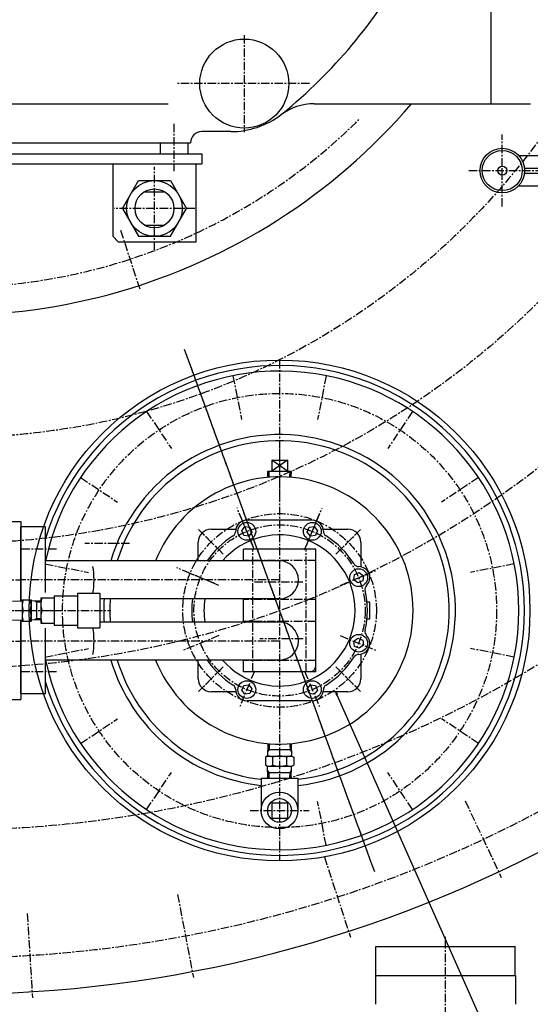
# Model space of a CAD drawing. Units: millimetres. Extents: x -12297 to 118, y 0 to 8607.
# Drawn here: x -2639 to -2180, y 3936 to 4821 of the extents above; entities that cross this region are included whole.
import ezdxf

# ---------------------------------------------------------------- set-up
doc = ezdxf.new("R2010")
doc.units = ezdxf.units.MM
doc.linetypes.add('CENTER', pattern=[12, 7.5, -1.5, 1.5, -1.5])
doc.layers.add('VIEW0001', color=7, linetype='Continuous')
doc.layers.add('VIEW0002', color=7, linetype='Continuous')
doc.styles.get("Standard").update_dxf_attribs({"font": 'ROMANS', "bigfont": 'EXTFONT'})
doc.dimstyles.new('ISO-25', dxfattribs={"dimtxt": 2.5, "dimasz": 2.5, "dimexe": 1.25, "dimexo": 0.625, "dimtad": 1, "dimtxsty": 'Standard', "dimcen": 2.5, "dimadec": 0, "dimazin": 0, "dimtfac": 1, "dimtmove": 0, "dimatfit": 3, "dimfxl": 0, "dimarcsym": 0})

# ---------------------------------------------------------------- blocks, each defined once
blk = doc.blocks.new('SYM0006')
at = {"color": 7, "linetype": 'Continuous'}
for q in [(1004.75, -2266.81), (1.76, -2.62), (0.76, -3.07)]:
    blk.add_line((0, 0), q, dxfattribs=at)
blk = doc.blocks.new('*D44')
at = {"color": 7, "linetype": 'Continuous'}
for p, q in [((-4207.91, 5769.86), (-1192.09, 4430.14)), ((-4207.91, 5769.86), (-4204.84, 5769.1)), ((-4207.91, 5769.86), (-4205.29, 5768.09)), ((-1192.09, 4430.14), (-1194.71, 4431.91)), ((-1192.09, 4430.14), (-1195.16, 4430.9)), ((-1192.09, 4430.14), (-476.98, 4112.47))]:
    blk.add_line(p, q, dxfattribs=at)
at = {"layer": 'Defpoints', "color": 0}
for p in [(-4207.91, 5769.86), (-1192.09, 4430.14)]:
    blk.add_point(p, dxfattribs=at)
at = {"color": 7, "insert": (-897.57, 4326.88), "char_height": 100, "attachment_point": 7, "rotation": 336}
blk.add_mtext('\\W1;∅3300', dxfattribs=at)
blk = doc.blocks.new('_OPEN')
at = {"color": 0, "linetype": 'ByBlock', "lineweight": -2}
for p, q in [((-1, 0.166667), (0, 0)), ((-1, -0.166667), (0, 0)), ((0, 0), (-1, 0))]:
    blk.add_line(p, q, dxfattribs=at)
blk = doc.blocks.new('*D45')
at = {"color": 7, "linetype": 'Continuous'}
for p, q in [((-2085.79, 6582.83), (-1643.91, 7649.63)), ((-3314.21, 3617.17), (-2085.79, 6582.83)), ((-2085.79, 6582.83), (-2087.49, 6580.16)), ((-2085.79, 6582.83), (-2086.48, 6579.74)), ((-3314.21, 3617.17), (-3313.52, 3620.26)), ((-3314.21, 3617.17), (-3312.51, 3619.84))]:
    blk.add_line(p, q, dxfattribs=at)
at = {"layer": 'Defpoints', "color": 0}
for p in [(-2085.79, 6582.83), (-3314.21, 3617.17)]:
    blk.add_point(p, dxfattribs=at)
at = {"color": 7, "insert": (-2038.76, 6761.7), "char_height": 100, "attachment_point": 7, "rotation": 67.5}
blk.add_mtext('\\W1;P.C.D.3210', dxfattribs=at)
blk = doc.blocks.new('*D46')
at = {"color": 0, "lineweight": -2}
for p, q in [((-4350, 4750), (-4350, 3005)), ((-1050, 4750), (-1050, 3005)), ((-4346.89, 3050), (-1053.11, 3050))]:
    blk.add_line(p, q, dxfattribs=at)
at = {"layer": 'Defpoints', "color": 0}
for p in [(-4350, 4750), (-1050, 4750), (-1050, 3050)]:
    blk.add_point(p, dxfattribs=at)
at = {"color": 0, "lineweight": -2, "xscale": 3.114, "yscale": 3.114, "zscale": 3.114}
for p, rotation in [((-4350, 3050), 180), ((-1050, 3050), 360)]:
    blk.add_blockref('_OPEN', p, dxfattribs=dict(at, rotation=rotation))
at = {"color": 0, "insert": (-2700, 3125.45), "char_height": 100, "attachment_point": 5}
blk.add_mtext('3300', dxfattribs=at)

msp = doc.modelspace()

# ---------------------------------------------------------------- linework, layer by layer
at = {"layer": 'VIEW0002', "color": 41, "linetype": 'Continuous'}
for p, q in [((-2215, 4745), (-2215, 4964)), ((-2894.4, 4745), (-2505.08, 4745)), ((-2373.95, 4745), (-2179.5, 4745)), ((-2449, 4720), (-2475, 4720)), ((-2915, 4710), (-2485, 4710)), ((-2512.5, 4710), (-2512.5, 4700)), ((-2487.5, 4710), (-2487.5, 4700)), ((-3185, 4700), (-2475, 4700)), ((-2475, 4700), (-2475, 4691)), ((-3185, 4691), (-2475, 4691)), ((-2555, 4691), (-2555, 4626)), ((-2480, 4621), (-2480, 4691)), ((-2546.37, 4651), (-2531.94, 4676)), ((-2531.94, 4676), (-2503.07, 4676)), ((-2503.07, 4676), (-2488.63, 4651)), ((-2526.52, 4666), (-2508.49, 4666)), ((-2546.37, 4651), (-2531.94, 4626)), ((-2503.07, 4626), (-2488.63, 4651)), ((-2526.52, 4636), (-2508.49, 4636)), ((-2555, 4626), (-2550, 4621)), ((-2550, 4621), (-2480, 4621)), ((-2531.94, 4626), (-2503.07, 4626))]:
    msp.add_line(p, q, dxfattribs=at)
at = {"layer": 'VIEW0002', "color": 41, "linetype": 'CENTER'}
for p, q in [((-2436.81, 4806.75), (-2436.81, 4719.51)), ((-2378.22, 4763.13), (-2496.76, 4763.13)), ((-2500, 4726.99), (-2500, 4684.4)), ((-2517.5, 4613.78), (-2517.5, 4688.23)), ((-2481.35, 4651), (-2553.65, 4651)), ((-2530.5, 4578.34), (-2548.12, 4632.57))]:
    msp.add_line(p, q, dxfattribs=at)
at = {"layer": 'VIEW0002', "color": 211, "linetype": 'CENTER'}
for p, q in [((-2205, 4652.68), (-2205, 4717.32)), ((-2235, 4685), (-2125, 4685))]:
    msp.add_line(p, q, dxfattribs=at)
at = {"layer": 'VIEW0002', "color": 211, "linetype": 'Continuous'}
for p, q in [((-2190.34, 4698.6), (-2137, 4698.6)), ((-2185.13, 4687.25), (-2141.85, 4687.25)), ((-2185.13, 4682.75), (-2141.85, 4682.75)), ((-2190.34, 4671.4), (-2137, 4671.4))]:
    msp.add_line(p, q, dxfattribs=at)
at = {"layer": 'VIEW0002', "color": 7, "linetype": 'CENTER'}
for p, q in [((-2319.61, 4054.89), (-2490.62, 4524.73)), ((-2321.32, 4059.59), (-2488.91, 4520.04)), ((-2405.12, 4514.81), (-2405.12, 4064.81)), ((-2447.06, 4500.68), (-2439.26, 4461.45)), ((-2363.17, 4500.68), (-2370.97, 4461.45)), ((-2524.56, 4468.58), (-2502.34, 4435.32)), ((-2285.67, 4468.58), (-2307.89, 4435.32)), ((-2405.12, 4434.81), (-2405.12, 4389.81)), ((-2583.88, 4409.26), (-2550.62, 4387.04)), ((-2226.35, 4409.26), (-2259.61, 4387.03)), ((-2477.95, 4362.64), (-2455.32, 4340.02)), ((-2332.28, 4362.64), (-2354.91, 4340.01)), ((-2540, 4350), (-2580, 4350)), ((-2615.98, 4331.75), (-2576.75, 4323.95)), ((-2194.25, 4331.75), (-2233.48, 4323.95)), ((-2615.98, 4247.87), (-2576.75, 4255.67)), ((-2194.25, 4247.87), (-2233.48, 4255.67)), ((-2477.95, 4216.98), (-2455.32, 4239.61)), ((-2332.28, 4216.98), (-2354.91, 4239.61)), ((-2583.88, 4170.36), (-2550.62, 4192.58)), ((-2226.35, 4170.36), (-2259.61, 4192.59)), ((-2524.56, 4111.04), (-2502.34, 4144.3)), ((-2285.67, 4111.04), (-2307.89, 4144.3)), ((-2363.17, 4078.94), (-2370.97, 4118.17)), ((-2238.24, 4118.72), (-2205.88, 4049.95)), ((-2431.61, 4110.13), (-2378.62, 4110.13)), ((-2364.87, 4068.58), (-2341.39, 3996.3)), ((-2496.79, 4034.71), (-2482.54, 3960.06)), ((-2631.9, 4017.64), (-2627.13, 3941.79))]:
    msp.add_line(p, q, dxfattribs=at)
at = {"layer": 'VIEW0002', "color": 7, "linetype": 'Continuous'}
for p, q in [((-2412.12, 4424.81), (-2398.12, 4424.81)), ((-2398.12, 4414.81), (-2412.12, 4424.81)), ((-2412.12, 4424.81), (-2412.12, 4414.81)), ((-2398.12, 4424.81), (-2412.12, 4414.81)), ((-2398.12, 4424.81), (-2398.12, 4414.81)), ((-2415.75, 4414.81), (-2394.48, 4414.81)), ((-2415.59, 4409.81), (-2415.75, 4414.81)), ((-2414.43, 4409.81), (-2414.59, 4414.81)), ((-2395.8, 4409.81), (-2395.64, 4414.81)), ((-2394.64, 4409.81), (-2394.48, 4414.81)), ((-2415.59, 4169.81), (-2415.93, 4158.97)), ((-2414.43, 4169.81), (-2414.59, 4164.81)), ((-2395.8, 4169.81), (-2395.64, 4164.81)), ((-2394.64, 4169.81), (-2394.3, 4158.97)), ((-2416.12, 4158.97), (-2417.82, 4157.99)), ((-2417.82, 4157.99), (-2417.82, 4150.95)), ((-2416.12, 4158.97), (-2394.11, 4158.97)), ((-2414.59, 4164.81), (-2415.82, 4162.68)), ((-2415.75, 4164.81), (-2394.48, 4164.81)), ((-2411.47, 4157.99), (-2411.47, 4150.95)), ((-2398.76, 4157.99), (-2398.76, 4150.95)), ((-2395.64, 4164.81), (-2394.42, 4162.68)), ((-2394.11, 4158.97), (-2392.41, 4157.99)), ((-2392.41, 4157.99), (-2392.41, 4150.95)), ((-2416.11, 4149.97), (-2417.82, 4150.95)), ((-2416.12, 4149.97), (-2394.11, 4149.97)), ((-2415.59, 4139.13), (-2415.93, 4149.97)), ((-2394.64, 4139.13), (-2394.3, 4149.97)), ((-2394.11, 4149.97), (-2392.41, 4150.95)), ((-2414.59, 4144.13), (-2415.82, 4146.26)), ((-2415.75, 4144.13), (-2394.48, 4144.13)), ((-2414.43, 4139.13), (-2414.59, 4144.13)), ((-2395.8, 4139.13), (-2395.64, 4144.13)), ((-2395.64, 4144.13), (-2394.41, 4146.26)), ((-2421.61, 4139.13), (-2421.61, 4110.13)), ((-2421.61, 4139.13), (-2388.62, 4139.13)), ((-2388.62, 4139.13), (-2388.62, 4110.13)), ((-2412.12, 4117.13), (-2412.12, 4103.13)), ((-2412.12, 4117.13), (-2398.12, 4117.13)), ((-2398.12, 4117.13), (-2398.12, 4103.13)), ((-2412.12, 4103.13), (-2398.12, 4103.13))]:
    msp.add_line(p, q, dxfattribs=at)
at = {"layer": 'VIEW0002', "color": 112, "linetype": 'CENTER'}
for p, q in [((-2429.23, 4348.04), (-2443.35, 4382.11)), ((-2381, 4348.04), (-2366.89, 4382.11)), ((-2381, 4348.04), (-2366.89, 4382.11)), ((-2427.67, 4344.26), (-2441.44, 4377.5)), ((-2382.56, 4344.26), (-2368.79, 4377.5)), ((-2457.7, 4342.39), (-2477.52, 4362.22)), ((-2352.53, 4342.39), (-2332.71, 4362.22)), ((-2429.09, 4234.87), (-2429.09, 4344.76)), ((-2381.14, 4234.87), (-2381.14, 4344.76)), ((-2372.65, 4334.77), (-2437.58, 4334.77)), ((-2463.34, 4313.93), (-2497.41, 4328.04)), ((-2459.56, 4312.36), (-2492.81, 4326.13)), ((-2350.67, 4312.36), (-2317.42, 4326.13)), ((-2384.1, 4315.18), (-2429.09, 4315.18)), ((-2372.65, 4299.8), (-2437.58, 4299.8)), ((-2372.65, 4279.82), (-2437.58, 4279.82)), ((-2459.56, 4267.26), (-2492.81, 4253.49)), ((-2383.89, 4264.44), (-2422.83, 4264.44)), ((-2350.67, 4267.26), (-2317.38, 4253.47)), ((-2457.7, 4237.23), (-2477.52, 4217.4)), ((-2372.65, 4244.85), (-2437.58, 4244.85)), ((-2352.53, 4237.23), (-2332.71, 4217.4)), ((-2427.67, 4235.37), (-2441.44, 4202.12)), ((-2382.56, 4235.37), (-2368.79, 4202.12))]:
    msp.add_line(p, q, dxfattribs=at)
at = {"layer": 'VIEW0002', "color": 190, "linetype": 'Continuous'}
for p, q in [((-2685, 4369.81), (-2637.5, 4369.81)), ((-2637.5, 4369.81), (-2637.5, 4298.38)), ((-2637.5, 4281.25), (-2637.5, 4209.81)), ((-2689.03, 4209.81), (-2637.5, 4209.81))]:
    msp.add_line(p, q, dxfattribs=at)
at = {"layer": 'VIEW0002', "color": 112, "linetype": 'Continuous'}
for p, q in [((-2375.68, 4370.87), (-2434.55, 4370.87)), ((-2466.62, 4362.81), (-2444.35, 4362.81)), ((-2439.13, 4361.48), (-2436.32, 4365.14)), ((-2437.36, 4357.22), (-2439.13, 4361.48)), ((-2437.36, 4357.22), (-2439.13, 4361.48)), ((-2436.32, 4365.14), (-2431.74, 4364.54)), ((-2431.74, 4364.54), (-2429.98, 4360.28)), ((-2380.25, 4360.28), (-2378.49, 4364.54)), ((-2380.25, 4360.28), (-2378.49, 4364.54)), ((-2378.49, 4364.54), (-2373.91, 4365.14)), ((-2373.91, 4365.14), (-2371.1, 4361.48)), ((-2371.1, 4361.48), (-2372.87, 4357.22)), ((-2365.88, 4362.81), (-2343.62, 4362.81)), ((-2432.79, 4356.61), (-2437.36, 4357.22)), ((-2429.98, 4360.28), (-2432.79, 4356.61)), ((-2377.44, 4356.61), (-2380.25, 4360.28)), ((-2372.87, 4357.22), (-2377.44, 4356.61)), ((-2478.12, 4334.31), (-2478.12, 4351.31)), ((-2332.12, 4351.31), (-2332.12, 4329.05)), ((-2338.31, 4317.48), (-2337.71, 4322.06)), ((-2334.65, 4314.67), (-2338.31, 4317.48)), ((-2337.71, 4322.06), (-2333.45, 4323.82)), ((-2337.71, 4322.06), (-2333.45, 4323.82)), ((-2333.45, 4323.82), (-2329.78, 4321.01)), ((-2329.78, 4321.01), (-2330.39, 4316.44)), ((-2330.39, 4316.44), (-2334.65, 4314.67)), ((-2324.12, 4297.3), (-2326.55, 4297.3)), ((-2324.12, 4282.32), (-2324.12, 4297.3)), ((-2326.55, 4282.32), (-2324.12, 4282.32)), ((-2338.31, 4262.14), (-2334.65, 4264.95)), ((-2334.65, 4264.95), (-2330.39, 4263.18)), ((-2334.65, 4264.95), (-2330.39, 4263.18)), ((-2337.71, 4257.56), (-2338.31, 4262.14)), ((-2333.44, 4255.8), (-2337.71, 4257.56)), ((-2329.79, 4258.61), (-2333.45, 4255.8)), ((-2330.39, 4263.18), (-2329.78, 4258.61)), ((-2332.12, 4250.57), (-2332.12, 4228.31)), ((-2478.12, 4228.31), (-2478.12, 4245.31)), ((-2439.13, 4218.14), (-2437.36, 4222.4)), ((-2437.36, 4222.4), (-2432.79, 4223.01)), ((-2432.79, 4223.01), (-2429.98, 4219.34)), ((-2429.98, 4219.34), (-2431.74, 4215.08)), ((-2429.98, 4219.34), (-2431.74, 4215.08)), ((-2380.25, 4219.34), (-2377.44, 4223)), ((-2378.49, 4215.08), (-2380.25, 4219.34)), ((-2377.44, 4223), (-2372.87, 4222.4)), ((-2372.87, 4222.4), (-2371.1, 4218.14)), ((-2372.87, 4222.4), (-2371.1, 4218.14)), ((-2444.35, 4216.81), (-2466.62, 4216.81)), ((-2436.32, 4214.48), (-2439.13, 4218.14)), ((-2431.74, 4215.08), (-2436.32, 4214.48)), ((-2373.91, 4214.48), (-2378.49, 4215.08)), ((-2371.1, 4218.14), (-2373.91, 4214.48)), ((-2343.62, 4216.81), (-2365.88, 4216.81)), ((-2375.68, 4208.75), (-2434.55, 4208.75))]:
    msp.add_line(p, q, dxfattribs=at)
at = {"layer": 'VIEW0002', "color": 183, "linetype": 'Continuous'}
for p, q in [((-2615.5, 4364.81), (-2637.5, 4364.81)), ((-2637.5, 4298.38), (-2637.5, 4364.81)), ((-2615.5, 4305.81), (-2615.5, 4364.81)), ((-2437.62, 4334.31), (-2437.62, 4344.81)), ((-2372.62, 4344.81), (-2437.62, 4344.81)), ((-2372.62, 4234.81), (-2372.62, 4344.81)), ((-2405.12, 4334.31), (-2615.5, 4334.31)), ((-2405.12, 4300.31), (-2566.7, 4300.31)), ((-2437.62, 4279.31), (-2437.62, 4300.31)), ((-2637.5, 4214.81), (-2637.5, 4281.25)), ((-2615.5, 4214.81), (-2615.5, 4273.81)), ((-2405.12, 4279.31), (-2566.7, 4279.31)), ((-2405.12, 4245.31), (-2615.5, 4245.31)), ((-2437.62, 4234.81), (-2437.62, 4245.31)), ((-2372.62, 4234.81), (-2437.62, 4234.81)), ((-2615.5, 4214.81), (-2637.5, 4214.81))]:
    msp.add_line(p, q, dxfattribs=at)
at = {"layer": 'VIEW0002', "color": 183, "linetype": 'CENTER'}
for p, q in [((-2605.5, 4344.81), (-2637.5, 4344.81)), ((-2405.12, 4317.31), (-2637.5, 4317.31)), ((-2405.12, 4262.31), (-2637.5, 4262.31)), ((-2605.5, 4234.81), (-2637.5, 4234.81))]:
    msp.add_line(p, q, dxfattribs=at)
at = {"layer": 'VIEW0002', "color": 190, "linetype": 'CENTER'}
for p, q in [((-2762.5, 4317.31), (-2637.5, 4317.31)), ((-2762.5, 4289.81), (-2637.5, 4289.81)), ((-2762.5, 4262.31), (-2637.5, 4262.31))]:
    msp.add_line(p, q, dxfattribs=at)
at = {"layer": 'VIEW0002', "color": 171, "linetype": 'Continuous'}
for p, q in [((-2636.35, 4299.31), (-2628.35, 4299.31)), ((-2636.35, 4299.31), (-2636.35, 4280.31)), ((-2628.35, 4299.31), (-2628.35, 4280.31)), ((-2619.7, 4301.31), (-2607.7, 4301.31)), ((-2619.7, 4301.31), (-2619.7, 4278.31)), ((-2607.7, 4303.09), (-2586.7, 4303.09)), ((-2607.7, 4303.09), (-2607.7, 4276.53)), ((-2586.7, 4305.31), (-2586.7, 4274.31)), ((-2586.7, 4305.31), (-2566.7, 4305.31)), ((-2566.7, 4305.31), (-2566.7, 4274.31)), ((-2645, 4298.14), (-2636.35, 4298.41)), ((-2619.7, 4298.14), (-2628.35, 4298.41)), ((-2623.4, 4297.4), (-2624.97, 4298.31)), ((-2623.4, 4298.26), (-2623.4, 4281.36)), ((-2619.7, 4297.29), (-2623.4, 4297.4)), ((-2645, 4281.48), (-2636.35, 4281.21)), ((-2635.5, 4289.81), (-2629.2, 4289.81)), ((-2619.7, 4281.48), (-2628.35, 4281.21)), ((-2623.4, 4282.22), (-2624.97, 4281.31)), ((-2619.7, 4282.34), (-2623.4, 4282.22)), ((-2618.67, 4289.81), (-2607.7, 4289.81)), ((-2636.35, 4280.31), (-2628.35, 4280.31)), ((-2619.7, 4278.31), (-2607.7, 4278.31)), ((-2607.7, 4276.53), (-2586.7, 4276.53)), ((-2586.7, 4274.31), (-2566.7, 4274.31))]:
    msp.add_line(p, q, dxfattribs=at)
at = {"layer": 'VIEW0002', "color": 171, "linetype": 'CENTER'}
for p, q in [((-2655, 4289.81), (-2619.7, 4289.81)), ((-2619.7, 4289.81), (-2556.7, 4289.81))]:
    msp.add_line(p, q, dxfattribs=at)
at = {"layer": 'VIEW0002', "color": 80, "linetype": 'CENTER'}
msp.add_line((-2256, 3602), (-2256, 3998), dxfattribs=at)
at = {"layer": 'VIEW0002', "color": 80, "linetype": 'Continuous'}
for p, q in [((-2318.5, 3962), (-2318.5, 3988)), ((-2318.5, 3988), (-2193.5, 3988)), ((-2193.5, 3962), (-2193.5, 3988)), ((-2319, 3962), (-2319, 3936)), ((-2319, 3962), (-2193, 3962)), ((-2193, 3962), (-2193, 3936))]:
    msp.add_line(p, q, dxfattribs=at)
at = {"layer": 'VIEW0002', "color": 7, "linetype": 'CENTER'}
for centre, radius in [((-2700, 5100), 1605), ((-2700, 5100), 1122.5), ((-2700, 5100), 1007.5), ((-2700, 5100), 862.19), ((-2700, 5100), 750), ((-2700, 5100), 655), ((-2405.11, 4289.81), 195), ((-2405.12, 4289.81), 87)]:
    msp.add_circle(centre, radius, dxfattribs=at)
at = {"layer": 'VIEW0002', "color": 41, "linetype": 'Continuous'}
for centre, radius in [((-2436.81, 4763.12), 40), ((-2517.5, 4651), 25), ((-2517.5, 4651), 17.5)]:
    msp.add_circle(centre, radius, dxfattribs=at)
at = {"layer": 'VIEW0002', "color": 211, "linetype": 'Continuous'}
for radius in [20, 18, 4]:
    msp.add_circle((-2205, 4685), radius, dxfattribs=at)
at = {"layer": 'VIEW0002', "color": 7, "linetype": 'Continuous'}
for centre, radius in [((-2405.12, 4289.81), 225), ((-2405.12, 4110.13), 16.5), ((-2405.12, 4110.13), 10.63)]:
    msp.add_circle(centre, radius, dxfattribs=at)
at = {"layer": 'VIEW0002', "color": 112, "linetype": 'CENTER'}
msp.add_circle((-2405.12, 4289.81), 76.92, dxfattribs=at)
at = {"layer": 'VIEW0002', "color": 112, "linetype": 'Continuous'}
for centre in [(-2434.55, 4360.88), (-2375.68, 4360.88), (-2334.05, 4319.25), (-2334.05, 4260.37), (-2434.55, 4218.74), (-2375.68, 4218.74)]:
    msp.add_circle(centre, 7.99, dxfattribs=at)
at = {"layer": 'VIEW0002', "color": 41, "linetype": 'Continuous'}
for centre, radius, start, end in [((-2700, 5100), 469.99, 309.30047, 330.65771), ((-2699.99, 5100), 545, 252.63655, 319.35397), ((-2374, 4695), 50, 89.99996, 126.86993), ((-2449, 4795), 75, 270.00007, 306.86982), ((-2475, 4710), 10, 90.00025, 179.99975)]:
    msp.add_arc(centre, radius, start, end, dxfattribs=at)
at = {"layer": 'VIEW0002', "color": 41, "linetype": 'CENTER'}
msp.add_arc((-2700, 5100), 519.99, 250.13617, 314.84172, dxfattribs=at)
at = {"layer": 'VIEW0002', "color": 7, "linetype": 'Continuous'}
for centre, radius, start, end in [((-2405.11, 4289.81), 220, 197.00181, 162.99819), ((-2405.12, 4289.81), 215, 191.89332, 168.10668), ((-2700, 5100), 1155, 270, 327.68105), ((-2405.12, 4289.81), 158, 275.99432, 163.64147), ((-2405.12, 4289.81), 152.5, 276.21136, 163.03395), ((-2700, 5100), 1650, 203.95227, 336.04773), ((-2405.12, 4289.81), 120, 201.76702, 158.23285), ((-2405.12, 4289.81), 158, 176.18955, 183.81035), ((-2405.12, 4289.81), 152.5, 176.05192, 183.94798), ((-2405.12, 4289.81), 158, 196.35845, 264.00567), ((-2405.12, 4289.81), 152.5, 196.96595, 263.78865), ((-2414.64, 4153.35), 5.62, 55.61575, 115.61576), ((-2405.12, 4137.95), 21.02, 72.41205, 107.58795), ((-2395.59, 4153.35), 5.62, 64.38425, 124.38425), ((-2414.64, 4155.59), 5.62, 244.38424, 304.38425), ((-2405.12, 4170.99), 21.02, 252.41205, 287.58795), ((-2395.59, 4155.59), 5.62, 235.61575, 295.61575)]:
    msp.add_arc(centre, radius, start, end, dxfattribs=at)
at = {"layer": 'VIEW0002', "color": 112, "linetype": 'Continuous'}
for centre, radius, start, end in [((-2434.55, 4360.88), 9.99, 90, 179.51499), ((-2375.68, 4360.88), 9.99, 0.484, 90), ((-2466.62, 4351.31), 11.5, 90, 180.00001), ((-2449.54, 4361), 4.99, 301.962, 359.516), ((-2360.69, 4361), 4.99, 180.48401, 238.038), ((-2343.62, 4351.31), 11.5, 360, 90), ((-2405.12, 4289.81), 78.92, 121.962, 145.67697), ((-2405.12, 4289.81), 67.93, 220.92471, 139.07501), ((-2405.12, 4289.81), 78.92, 31.962, 58.038), ((-2333.92, 4334.23), 4.99, 211.961, 269.516), ((-2334.05, 4319.25), 9.99, 315.484, 89.515), ((-2323.36, 4308.74), 4.99, 135.483, 193.03701), ((-2405.12, 4289.81), 78.92, 172.35444, 187.64538), ((-2405.12, 4289.81), 67.93, 171.10836, 188.89144), ((-2405.12, 4289.81), 78.92, 346.962, 13.038), ((-2334.05, 4260.37), 9.99, 270.484, 44.515), ((-2323.36, 4270.88), 4.99, 166.96199, 224.516), ((-2405.12, 4289.81), 78.92, 301.962, 328.038), ((-2333.92, 4245.39), 4.99, 90.484, 148.039), ((-2405.12, 4289.81), 78.92, 214.32282, 238.038), ((-2377.64, 4239.86), 4.99, 270, 360), ((-2466.62, 4228.31), 11.5, 179.99999, 270), ((-2343.62, 4228.31), 11.5, 270, 360), ((-2449.54, 4218.62), 4.99, 0.485, 58.038), ((-2360.69, 4218.62), 4.99, 121.962, 179.516), ((-2434.55, 4218.74), 9.99, 180.48398, 270), ((-2375.68, 4218.74), 9.99, 270, 359.516)]:
    msp.add_arc(centre, radius, start, end, dxfattribs=at)
at = {"layer": 'VIEW0002', "color": 183, "linetype": 'Continuous'}
for centre in [(-2405.12, 4317.31), (-2405.12, 4262.31)]:
    msp.add_arc(centre, 17, 270, 90, dxfattribs=at)
at = {"layer": 'VIEW0002', "color": 171, "linetype": 'Continuous'}
for centre, radius, start, end in [((-2622.63, 4294.56), 13.72, 159.74326, 200.25673), ((-2642.07, 4294.56), 13.72, 339.74327, 20.25674), ((-2603.09, 4295.56), 16.61, 159.74414, 200.25587), ((-2622.63, 4285.06), 13.72, 159.74326, 200.25673), ((-2642.07, 4285.06), 13.72, 339.74327, 20.25674), ((-2603.09, 4284.06), 16.61, 159.74414, 200.25587)]:
    msp.add_arc(centre, radius, start, end, dxfattribs=at)
at = {"layer": 'VIEW0002', "color": 183, "linetype": 'Continuous'}
for centre, major_axis, start_param, end_param in [((-2575, 4317.31), (0.01, 17), 3.929013, 5.496341), ((-2575, 4262.31), (0, 17), 3.928725, 5.496072)]:
    msp.add_ellipse(centre, major_axis=major_axis, ratio=0.186088, start_param=start_param, end_param=end_param, dxfattribs=at)

# ---------------------------------------------------------------- block references
at = {"layer": 'VIEW0001', "color": 7}
msp.add_blockref('SYM0006', (-2354.75, 4216.81), dxfattribs=at)

# ---------------------------------------------------------------- dimensions: what is measured, and where the dimension line sits
at = {"layer": 'VIEW0002', "color": 7}
dim = msp.add_diameter_dim_2p(p1=(-2085.79, 6582.83), p2=(-3314.21, 3617.17), text='P.C.D.<>', dimstyle='ISO-25', override={"dimtxt": 100, "dimasz": 3.114, "dimgap": 25, "dimtad": 1, "dimtih": 0, "dimtoh": 0, "dimdec": 0, "dimlfac": 1, "dimdsep": 46, "dimblk1": 'OPEN', "dimblk2": 'OPEN', "dimsah": 1, "dimtmove": 0}, dxfattribs=at)
dim.commit()
dim.dimension.update_dxf_attribs({"geometry": '*D45', "text_midpoint": (-1829.79, 7200.88), "dimtype": 163})
dim = msp.add_diameter_dim_2p(p1=(-1192.09, 4430.14), p2=(-4207.91, 5769.86), dimstyle='ISO-25', override={"dimtxt": 100, "dimasz": 3.114, "dimgap": 25, "dimtad": 1, "dimtih": 0, "dimtoh": 0, "dimdec": 0, "dimlfac": 1, "dimdsep": 46, "dimblk1": 'OPEN', "dimblk2": 'OPEN', "dimsah": 1, "dimtmove": 0}, dxfattribs=at)
dim.commit()
dim.dimension.update_dxf_attribs({"geometry": '*D44', "text_midpoint": (-692.4, 4208.16), "dimtype": 163})
dim = msp.add_linear_dim(base=(-1050, 3050), p1=(-4350, 4750), p2=(-1050, 4750), angle=180, dimstyle='ISO-25', override={"dimtxt": 100, "dimasz": 3.114, "dimexe": 44.999998, "dimexo": 0, "dimgap": 25, "dimtad": 1, "dimtih": 0, "dimtoh": 0, "dimdec": 0, "dimlfac": 1, "dimdsep": 46, "dimblk1": 'OPEN', "dimblk2": 'OPEN', "dimsah": 1, "dimse1": 0, "dimse2": 0, "dimtmove": 0}, dxfattribs=at)
dim.commit()
dim.dimension.update_dxf_attribs({"geometry": '*D46', "text_midpoint": (-2700, 3050), "dimtype": 160})

doc.saveas('drawing.dxf')
